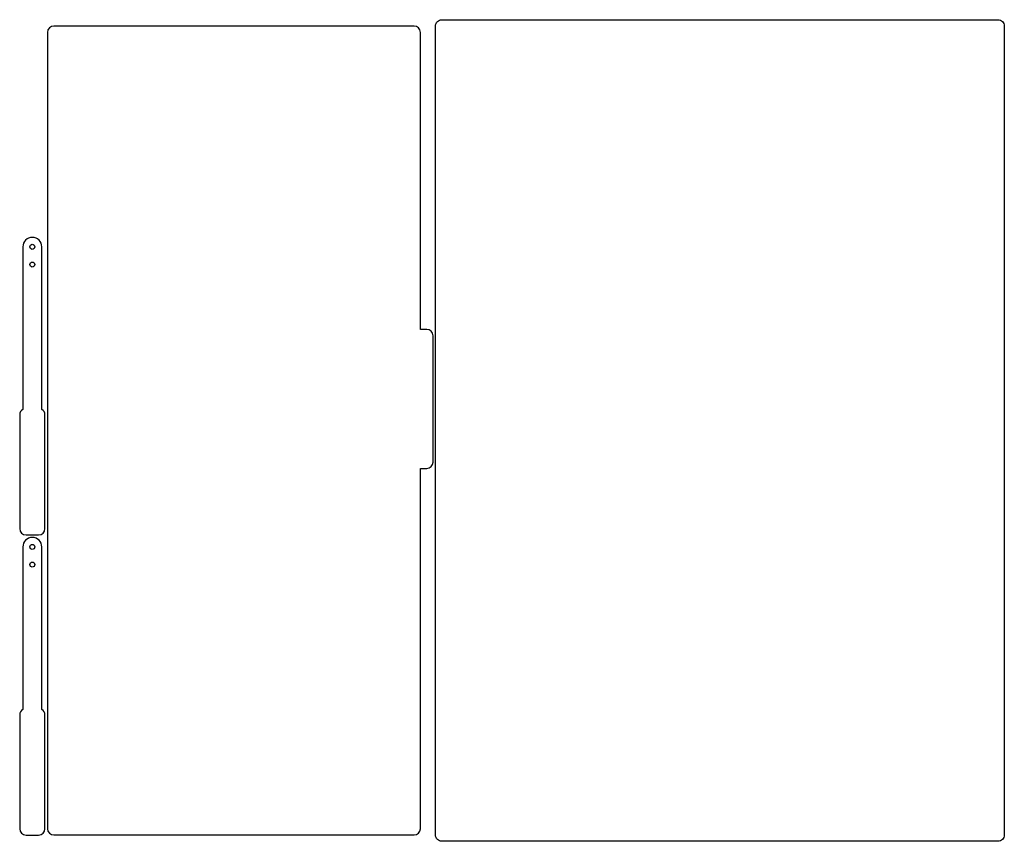
# Model space of a CAD drawing. Units: millimetres. Extents: x -20 to 759, y -55 to 595.
import ezdxf

# ---------------------------------------------------------------- set-up
doc = ezdxf.new("R2010")
doc.units = ezdxf.units.MM
doc.layers.get('0').update_dxf_attribs({"linetype": 'CONTINUOUS'})

msp = doc.modelspace()

# ---------------------------------------------------------------- linework, layer by layer
at = {"color": 7}
for points in [[(313.999549, 595.02905), (753.999558, 595.02905)], [(1.999745, 585.028993), (1.999745, -44.971172)], [(291.999615, 590.029347), (6.999993, 590.029347)], [(301.99953, 350.029016), (296.999837, 350.029016), (296.999837, 585.028993)], [(308.999549, -49.970938), (308.999549, 590.029051)], [(758.999557, 590.029051), (758.999557, -49.970938)], [(-17.499784, 415.332333), (-17.499784, 286.72727)], [(-2.500309, 286.72727), (-2.500309, 415.332333)], [(306.999752, 245.028461), (306.999752, 345.028662)], [(-19.999829, 282.416419), (-19.999829, 192.416926)], [(0, 192.416926), (0, 282.416419)], [(296.999837, -44.971172), (296.999837, 240.0289), (301.99953, 240.0289)], [(-14.999475, 187.416042), (-4.99956, 187.416042)], [(-17.499784, 177.915925), (-17.499784, 49.310598)], [(-2.500309, 49.310598), (-2.500309, 177.915925)], [(-19.999829, 44.999747), (-19.999829, -44.999747)], [(0, -44.999747), (0, 44.999747)], [(-14.999475, -50.00063), (-4.99956, -50.00063)], [(6.999993, -49.970997), (291.999615, -49.970997)], [(753.999558, -54.970938), (313.999549, -54.970938)]]:
    msp.add_lwpolyline(points, dxfattribs=at)
for points in [[(313.999549, 595.02905)], [(-9.999914, 422.832467)], [(-9.999914, 417.332052)], [(-9.999914, 403.331907)], [(-9.999914, 185.41606)], [(-9.999914, 179.915644)], [(-9.999914, 165.915234)]]:
    msp.add_lwpolyline(points, close=True, dxfattribs=at)
for points in [[(308.999549, 590.029051), (308.999549, 591.355133), (309.526333, 592.626903), (310.464015, 593.564584)], [(310.464015, 593.564584), (311.401697, 594.502266), (312.673467, 595.02905), (313.999549, 595.02905)], [(753.999558, 595.02905), (755.32564, 595.02905), (756.59741, 594.502266), (757.535091, 593.564584)], [(757.535091, 593.564584), (758.472773, 592.626903), (758.999557, 591.355133), (758.999557, 590.029051)], [(6.999993, 590.029347), (4.229968, 590.029347), (1.999745, 587.799177), (1.999745, 585.028993)], [(296.999837, 585.028993), (296.999837, 587.799177), (294.769614, 590.029347), (291.999615, 590.029347)], [(-9.999914, 422.832467), (-14.154926, 422.832467), (-17.499784, 419.487345), (-17.499784, 415.332333)], [(-2.500309, 415.332333), (-2.500309, 419.487345), (-5.844903, 422.832467), (-9.999914, 422.832467)], [(-9.999914, 413.331821), (-11.104813, 413.331821), (-12.000426, 414.227435), (-12.000162, 415.332333)], [(-12.000162, 415.332333), (-12.000162, 416.436967), (-11.104548, 417.332316), (-9.999914, 417.332052)], [(-9.999914, 417.332052), (-8.895545, 417.332052), (-8.000196, 416.436703), (-7.999931, 415.332333)], [(-7.999931, 415.332333), (-7.999931, 414.227699), (-8.89528, 413.331821), (-9.999914, 413.331821)], [(-9.999914, 399.331677), (-11.104813, 399.331677), (-12.000426, 400.22729), (-12.000162, 401.332189)], [(-12.000162, 401.332189), (-12.000162, 402.436558), (-11.104548, 403.331907), (-9.999914, 403.331907)], [(-9.999914, 403.331907), (-8.895545, 403.331907), (-8.000196, 402.436558), (-7.999931, 401.332189)], [(-7.999931, 401.332189), (-7.999931, 400.22729), (-8.89528, 399.331677), (-9.999914, 399.331677)], [(306.999752, 345.028662), (306.999752, 347.798846), (304.769529, 350.029016), (301.99953, 350.029016)], [(-17.499784, 286.72727), (-18.99018, 285.863671), (-19.999829, 284.269823), (-19.999829, 282.416419)], [(0, 282.416419), (0, 284.269823), (-1.009913, 285.863671), (-2.500309, 286.72727)], [(301.99953, 240.0289), (304.769529, 240.0289), (306.999752, 242.258806), (306.999752, 245.028461)], [(-19.999829, 192.416926), (-19.999829, 189.646742), (-17.769394, 187.416042), (-14.999475, 187.416042)], [(-4.99956, 187.416042), (-2.229376, 187.416042), (0, 189.646742), (0, 192.416926)], [(-9.999914, 185.41606), (-14.154926, 185.41606), (-17.499784, 182.070937), (-17.499784, 177.915925)], [(-12.000162, 177.915925), (-12.000162, 179.020559), (-11.104548, 179.915644), (-9.999914, 179.915644)], [(-2.500309, 177.915925), (-2.500309, 182.070937), (-5.844903, 185.41606), (-9.999914, 185.41606)], [(-9.999914, 179.915644), (-8.895545, 179.915644), (-8.000196, 179.020295), (-7.999931, 177.915925)], [(-9.999914, 175.915413), (-11.104813, 175.915413), (-12.000426, 176.811027), (-12.000162, 177.915925)], [(-7.999931, 177.915925), (-7.999931, 176.811027), (-8.89528, 175.915413), (-9.999914, 175.915413)], [(-9.999914, 161.915004), (-11.104813, 161.915004), (-12.000426, 162.810618), (-12.000162, 163.915516)], [(-12.000162, 163.915516), (-12.000162, 165.02015), (-11.104548, 165.915499), (-9.999914, 165.915234)], [(-9.999914, 165.915234), (-8.895545, 165.915234), (-8.000196, 165.02015), (-7.999931, 163.915516)], [(-7.999931, 163.915516), (-7.999931, 162.810882), (-8.89528, 161.915004), (-9.999914, 161.915004)], [(-17.499784, 49.310598), (-18.99018, 48.446999), (-19.999829, 46.853151), (-19.999829, 44.999747)], [(0, 44.999747), (0, 46.853151), (-1.009913, 48.446999), (-2.500309, 49.310598)], [(-19.999829, -44.999747), (-19.999829, -47.769931), (-17.769394, -50.00063), (-14.999475, -50.00063)], [(-4.99956, -50.00063), (-2.229376, -50.00063), (0, -47.769931), (0, -44.999747)], [(1.999745, -44.971172), (1.999745, -47.741356), (4.229968, -49.970997), (6.999993, -49.970997)], [(291.999615, -49.970997), (294.769614, -49.970997), (296.999837, -47.741356), (296.999837, -44.971172)], [(310.464015, -53.506472), (309.526333, -52.56879), (308.999549, -51.297021), (308.999549, -49.970938)], [(313.999549, -54.970938), (312.673467, -54.970938), (311.401697, -54.444154), (310.464015, -53.506472)], [(757.535091, -53.506472), (756.59741, -54.444154), (755.32564, -54.970938), (753.999558, -54.970938)], [(758.999557, -49.970938), (758.999557, -51.297021), (758.472773, -52.56879), (757.535091, -53.506472)]]:
    msp.add_open_spline(points, degree=3, dxfattribs=at)

doc.saveas('drawing.dxf')
